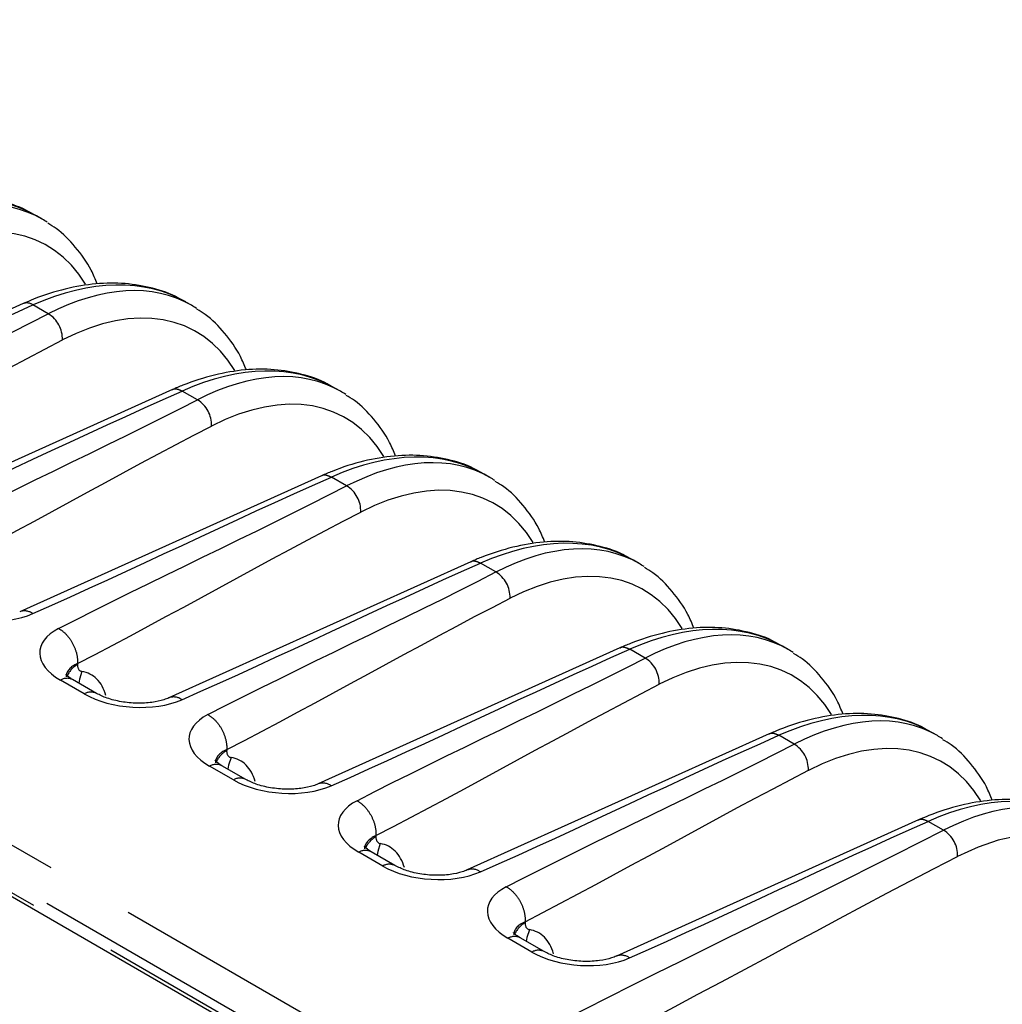
# Model space of a CAD drawing. Extents: x 5 to 415, y 5 to 292.
# Drawn here: x 317 to 331, y 131 to 145 of the extents above; entities that cross this region are included whole.
import ezdxf

# ---------------------------------------------------------------- set-up
doc = ezdxf.new("R2010")
doc.units = 0
doc.linetypes.add('PHANTOM', pattern=[12.7, 6.35, -1.27, 1.27, -1.27, 1.27, -1.27])
doc.layers.get('0').update_dxf_attribs({"linetype": 'CONTINUOUS'})

msp = doc.modelspace()

# ---------------------------------------------------------------- linework, layer by layer
at = {"color": 0, "linetype": 'PHANTOM'}
for p, q in [((296.932, 144.555), (323.519, 129.206)), ((323.273, 128.804), (296.686, 144.153)), ((296.686, 144.019), (323.273, 128.67)), ((317.795, 140.371), (317.577, 140.496)), ((319.916, 139.146), (319.699, 139.272)), ((322.037, 137.922), (321.82, 138.047)), ((324.159, 136.697), (323.941, 136.823)), ((326.28, 135.473), (326.063, 135.598)), ((318.21, 135.395), (318.21, 135.38)), ((318.306, 134.963), (317.966, 135.159)), ((328.401, 134.248), (328.184, 134.373)), ((320.331, 134.17), (320.331, 134.155)), ((320.428, 133.738), (320.087, 133.934)), ((330.523, 133.023), (330.305, 133.149)), ((322.452, 132.946), (322.452, 132.931)), ((322.549, 132.513), (322.209, 132.71)), ((324.574, 131.721), (324.574, 131.706)), ((324.67, 131.289), (324.33, 131.485))]:
    msp.add_line(p, q, dxfattribs=at)
at = {"color": 0, "linetype": 'CONTINUOUS'}
for p, q in [((296.719, 143.945), (323.306, 128.597)), ((317.708, 141.717), (317.629, 141.763)), ((317.438, 140.516), (313.146, 138.58)), ((319.83, 140.493), (319.75, 140.538)), ((319.559, 139.292), (315.267, 137.355)), ((321.951, 139.268), (321.871, 139.314)), ((321.681, 138.067), (317.388, 136.131)), ((324.072, 138.043), (323.993, 138.089)), ((323.802, 136.843), (319.51, 134.906)), ((326.194, 136.819), (326.114, 136.865)), ((325.923, 135.618), (321.631, 133.682)), ((328.315, 135.594), (328.235, 135.64)), ((318.482, 134.969), (318.141, 135.166)), ((328.045, 134.393), (323.752, 132.457)), ((330.436, 134.369), (330.357, 134.415)), ((320.603, 133.745), (320.263, 133.941)), ((330.166, 133.169), (325.874, 131.232)), ((322.724, 132.52), (322.384, 132.717)), ((324.846, 131.296), (324.505, 131.492))]:
    msp.add_line(p, q, dxfattribs=at)
at = {"color": 0, "linetype": 'PHANTOM', "flags": 128}
for points in [[(318.272, 135.282), (318.237, 135.171), (318.227, 135.116)], [(320.393, 134.057), (320.359, 133.947), (320.348, 133.892)], [(322.515, 132.832), (322.48, 132.722), (322.47, 132.667)], [(324.636, 131.608), (324.601, 131.497), (324.591, 131.442)]]:
    msp.add_lwpolyline(points, dxfattribs=at)
at = {"color": 0, "linetype": 'PHANTOM'}
for centre, radius, start, end in [((317.489, 140.376), 0.149, 53.7265, 110.0374), ((317.577, 140.013), 0.419, 357.9751, 58.6671), ((319.698, 138.788), 0.419, 357.9751, 58.6671), ((321.819, 137.564), 0.419, 357.9751, 58.6671), ((323.941, 136.339), 0.419, 357.9751, 58.6671), ((317.456, 135.943), 0.2, 53.7812, 109.2699), ((326.062, 135.115), 0.419, 357.9752, 58.6671), ((318.377, 135.079), 0.344, 119.096, 154.8549), ((318.06, 134.998), 0.186, 64.1065, 120.3455), ((318.4, 134.801), 0.187, 64.5909, 120.3091), ((319.577, 134.719), 0.2, 53.781, 109.2701), ((328.183, 133.89), 0.419, 357.9751, 58.6672), ((320.498, 133.855), 0.344, 119.0968, 154.8541), ((320.181, 133.774), 0.186, 64.1065, 120.3455), ((320.522, 133.577), 0.187, 64.5909, 120.3091), ((321.699, 133.494), 0.2, 53.781, 109.2702), ((330.305, 132.665), 0.419, 357.9751, 58.6672), ((322.62, 132.63), 0.344, 119.0968, 154.8541), ((322.303, 132.549), 0.186, 64.1065, 120.3455), ((322.643, 132.352), 0.187, 64.5909, 120.3091), ((323.82, 132.269), 0.2, 53.7814, 109.2697), ((324.741, 131.405), 0.344, 119.0968, 154.8541), ((324.424, 131.325), 0.186, 64.1065, 120.3455), ((324.764, 131.128), 0.187, 64.5909, 120.3091), ((325.941, 131.045), 0.2, 53.7814, 109.2697)]:
    msp.add_arc(centre, radius, start, end, dxfattribs=at)
at = {"color": 0, "linetype": 'CONTINUOUS'}
for centre, major_axis, ratio, start_param, end_param in [((315.15, 137.651), (2.521, 4.086), 0.595954, 0.01747, 0.715521), ((315.387, 137.515), (2.285, 4.222), 0.558189, 6.23628, 6.267859), ((317.272, 136.427), (2.521, 4.086), 0.595954, 0.01747, 0.715521), ((317.509, 136.29), (2.285, 4.222), 0.558189, 6.23628, 6.267859), ((319.393, 135.202), (2.521, 4.086), 0.595954, 0.01747, 0.715521), ((319.63, 135.066), (2.285, 4.222), 0.558189, 6.23628, 6.267859), ((321.514, 133.978), (2.521, 4.086), 0.595954, 0.01747, 0.715521), ((321.751, 133.841), (2.285, 4.222), 0.558189, 6.23628, 6.267859), ((323.636, 132.753), (2.521, 4.086), 0.595954, 0.01747, 0.715521), ((323.873, 132.616), (2.285, 4.222), 0.558189, 6.23628, 6.267859), ((325.757, 131.528), (2.521, 4.086), 0.595954, 0.01747, 0.715521), ((325.994, 131.392), (2.285, 4.222), 0.558189, 6.23628, 6.267859), ((327.878, 130.304), (2.521, 4.086), 0.595954, 0.01747, 0.715521), ((328.115, 130.167), (2.285, 4.222), 0.558189, 6.23628, 6.267859), ((330, 129.079), (2.521, 4.086), 0.595954, 0.01747, 0.715521)]:
    msp.add_ellipse(centre, major_axis=major_axis, ratio=ratio, start_param=start_param, end_param=end_param, dxfattribs=at)
at = {"color": 0, "linetype": 'PHANTOM'}
for centre, major_axis, ratio, start_param, end_param in [((315.387, 137.515), (2.285, 4.222), 0.558189, 6.267859, 6.965909), ((315.607, 137.397), (2.136, 3.962), 0.556891, 5.966074, 6.96496), ((317.509, 136.29), (2.285, 4.222), 0.558189, 6.267859, 6.965909), ((317.728, 136.172), (2.136, 3.962), 0.556891, 5.966074, 6.96496), ((319.63, 135.066), (2.285, 4.222), 0.558189, 6.267859, 6.965909), ((319.849, 134.947), (2.136, 3.962), 0.556891, 5.966074, 6.96496), ((321.751, 133.841), (2.285, 4.222), 0.558189, 6.267859, 6.965909), ((321.971, 133.723), (2.136, 3.962), 0.556891, 5.966074, 6.96496), ((323.873, 132.616), (2.285, 4.222), 0.558189, 6.267859, 6.965909), ((324.092, 132.498), (2.136, 3.962), 0.556891, 5.966074, 6.96496), ((316.892, 136.524), (0.999, -0.07), 0.524922, 3.963625, 5.499515), ((318.673, 135.496), (0.999, -0.07), 0.524922, 2.427735, 3.963625), ((325.994, 131.392), (2.285, 4.222), 0.558189, 6.267859, 6.965909), ((326.213, 131.274), (2.136, 3.962), 0.556891, 5.966074, 6.96496), ((318.648, 135.156), (0.599, -0.066), 0.488536, 2.445231, 3.194221), ((318.346, 135.465), (0.095, 0.176), 0.556891, 2.339837, 3.336798), ((317.827, 134.183), (0.569, 1.057), 0.556891, 5.758753, 6.478391), ((319.013, 135.299), (0.999, -0.07), 0.524922, 3.963625, 5.499515), ((320.794, 134.271), (0.999, -0.07), 0.524922, 2.427735, 3.963625), ((328.115, 130.167), (2.285, 4.222), 0.558189, 6.267859, 6.965909), ((328.335, 130.049), (2.136, 3.962), 0.556891, 5.966074, 6.96496), ((320.77, 133.932), (0.599, -0.066), 0.488536, 2.445231, 3.194221), ((320.467, 134.24), (0.095, 0.176), 0.556891, 2.339837, 3.336798), ((319.949, 132.959), (0.569, 1.057), 0.556891, 5.758753, 6.478391), ((321.135, 134.075), (0.999, -0.07), 0.524922, 3.963625, 5.499515), ((322.916, 133.047), (0.999, -0.07), 0.524922, 2.427735, 3.963625), ((330.236, 128.942), (2.285, 4.222), 0.558189, 6.267859, 6.965909), ((330.456, 128.824), (2.136, 3.962), 0.556891, 5.48143, 6.96496), ((322.891, 132.707), (0.599, -0.066), 0.488536, 2.445231, 3.194221), ((322.589, 133.015), (0.095, 0.176), 0.556891, 2.339837, 3.336798), ((322.07, 131.734), (0.569, 1.057), 0.556891, 5.758753, 6.478391), ((323.256, 132.85), (0.999, -0.07), 0.524922, 3.963625, 5.499515), ((325.037, 131.822), (0.999, -0.07), 0.524922, 2.427735, 3.963625), ((325.012, 131.482), (0.599, -0.066), 0.488536, 2.445231, 3.194221), ((324.71, 131.791), (0.095, 0.176), 0.556891, 2.339837, 3.336798), ((324.191, 130.51), (0.569, 1.057), 0.556891, 5.758753, 6.478391), ((325.377, 131.625), (0.999, -0.07), 0.524922, 3.963625, 5.499515)]:
    msp.add_ellipse(centre, major_axis=major_axis, ratio=ratio, start_param=start_param, end_param=end_param, dxfattribs=at)
at = {"color": 0, "linetype": 'CONTINUOUS'}
for points, knots in [([(317.566, 141.792), (317.551, 141.802), (317.427, 141.882), (317.159, 141.966), (316.769, 142.037), (316.351, 142.032), (315.914, 141.958), (315.566, 141.847), (315.366, 141.762), (315.316, 141.741)], [0, 0, 0, 0, 0.026476, 0.205755, 0.385371, 0.567057, 0.751539, 0.938481, 1, 1, 1, 1]), ([(318.49, 140.796), (318.463, 140.862), (318.382, 141.058), (318.186, 141.323), (317.975, 141.548), (317.826, 141.635), (317.786, 141.659)], [0, 0, 0, 0, 0.176007, 0.526806, 0.870345, 1, 1, 1, 1]), ([(319.688, 140.567), (319.672, 140.578), (319.548, 140.657), (319.28, 140.741), (318.89, 140.812), (318.472, 140.807), (318.036, 140.733), (317.688, 140.623), (317.487, 140.537), (317.438, 140.516)], [0, 0, 0, 0, 0.026476, 0.205755, 0.385371, 0.567057, 0.751539, 0.938481, 1, 1, 1, 1]), ([(320.611, 139.572), (320.584, 139.637), (320.503, 139.834), (320.307, 140.099), (320.096, 140.323), (319.948, 140.41), (319.907, 140.434)], [0, 0, 0, 0, 0.176007, 0.526806, 0.870345, 1, 1, 1, 1]), ([(321.809, 139.343), (321.793, 139.353), (321.67, 139.432), (321.401, 139.516), (321.011, 139.588), (320.593, 139.583), (320.157, 139.508), (319.809, 139.398), (319.609, 139.313), (319.559, 139.292)], [0, 0, 0, 0, 0.026476, 0.205755, 0.385371, 0.567057, 0.751539, 0.938481, 1, 1, 1, 1]), ([(322.732, 138.347), (322.705, 138.413), (322.625, 138.609), (322.428, 138.874), (322.218, 139.099), (322.069, 139.186), (322.028, 139.209)], [0, 0, 0, 0, 0.176007, 0.526806, 0.870345, 1, 1, 1, 1]), ([(323.93, 138.118), (323.915, 138.128), (323.791, 138.208), (323.523, 138.292), (323.133, 138.363), (322.715, 138.358), (322.278, 138.284), (321.93, 138.173), (321.73, 138.088), (321.68, 138.067)], [0, 0, 0, 0, 0.026476, 0.205755, 0.385371, 0.567057, 0.751539, 0.938481, 1, 1, 1, 1]), ([(324.854, 137.122), (324.827, 137.188), (324.746, 137.384), (324.55, 137.65), (324.339, 137.874), (324.19, 137.961), (324.15, 137.985)], [0, 0, 0, 0, 0.176007, 0.526806, 0.870345, 1, 1, 1, 1]), ([(326.052, 136.894), (326.036, 136.904), (325.912, 136.983), (325.644, 137.067), (325.254, 137.138), (324.836, 137.133), (324.4, 137.059), (324.052, 136.949), (323.851, 136.864), (323.802, 136.842)], [0, 0, 0, 0, 0.026476, 0.205755, 0.385371, 0.567057, 0.751539, 0.938481, 1, 1, 1, 1]), ([(326.975, 135.898), (326.948, 135.963), (326.867, 136.16), (326.671, 136.425), (326.46, 136.65), (326.312, 136.736), (326.271, 136.76)], [0, 0, 0, 0, 0.176007, 0.526806, 0.870345, 1, 1, 1, 1]), ([(328.173, 135.669), (328.157, 135.679), (328.034, 135.759), (327.765, 135.843), (327.375, 135.914), (326.957, 135.909), (326.521, 135.834), (326.173, 135.724), (325.973, 135.639), (325.923, 135.618)], [0, 0, 0, 0, 0.026476, 0.205755, 0.385371, 0.567057, 0.751539, 0.938481, 1, 1, 1, 1]), ([(329.096, 134.673), (329.069, 134.739), (328.989, 134.935), (328.792, 135.2), (328.581, 135.425), (328.433, 135.512), (328.392, 135.536)], [0, 0, 0, 0, 0.176007, 0.526806, 0.870345, 1, 1, 1, 1]), ([(318.141, 135.166), (318.122, 135.177), (318.07, 135.21), (318.04, 135.249), (318.043, 135.242), (318.044, 135.24)], [0, 0, 0, 0, 0.291191, 0.807495, 1, 1, 1, 1]), ([(319.509, 134.906), (319.487, 134.897), (319.422, 134.871), (319.268, 134.837), (319.056, 134.825), (318.832, 134.846), (318.624, 134.898), (318.528, 134.946), (318.482, 134.969)], [0, 0, 0, 0, 0.093155, 0.267442, 0.44945, 0.636594, 0.823348, 1, 1, 1, 1]), ([(330.294, 134.444), (330.278, 134.455), (330.155, 134.534), (329.887, 134.618), (329.497, 134.689), (329.079, 134.684), (328.642, 134.61), (328.294, 134.5), (328.094, 134.414), (328.044, 134.393)], [0, 0, 0, 0, 0.026476, 0.205755, 0.385371, 0.567057, 0.751539, 0.938481, 1, 1, 1, 1]), ([(331.218, 133.448), (331.191, 133.514), (331.11, 133.711), (330.913, 133.976), (330.703, 134.2), (330.554, 134.287), (330.513, 134.311)], [0, 0, 0, 0, 0.1760069, 0.5268063, 0.870345, 1, 1, 1, 1]), ([(320.263, 133.941), (320.244, 133.953), (320.191, 133.985), (320.161, 134.024), (320.164, 134.017), (320.165, 134.015)], [0, 0, 0, 0, 0.291193, 0.807496, 1, 1, 1, 1]), ([(321.631, 133.681), (321.608, 133.672), (321.543, 133.646), (321.389, 133.613), (321.177, 133.601), (320.953, 133.622), (320.745, 133.674), (320.649, 133.721), (320.603, 133.745)], [0, 0, 0, 0, 0.0931553, 0.2674416, 0.44945, 0.6365944, 0.8233487, 1, 1, 1, 1]), ([(332.416, 133.22), (332.4, 133.23), (332.276, 133.309), (332.008, 133.393), (331.618, 133.465), (331.2, 133.46), (330.764, 133.385), (330.415, 133.275), (330.215, 133.19), (330.166, 133.169)], [0, 0, 0, 0, 0.026476, 0.205755, 0.385371, 0.567057, 0.751539, 0.938481, 1, 1, 1, 1]), ([(322.384, 132.717), (322.365, 132.728), (322.313, 132.761), (322.283, 132.8), (322.286, 132.793), (322.286, 132.791)], [0, 0, 0, 0, 0.291192, 0.807495, 1, 1, 1, 1]), ([(323.752, 132.457), (323.729, 132.448), (323.664, 132.422), (323.511, 132.388), (323.298, 132.376), (323.075, 132.397), (322.867, 132.449), (322.771, 132.497), (322.724, 132.52)], [0, 0, 0, 0, 0.093155, 0.267442, 0.44945, 0.636594, 0.823348, 1, 1, 1, 1]), ([(324.505, 131.492), (324.486, 131.504), (324.434, 131.536), (324.404, 131.575), (324.407, 131.568), (324.408, 131.566)], [0, 0, 0, 0, 0.291192, 0.807495, 1, 1, 1, 1]), ([(325.873, 131.232), (325.851, 131.223), (325.785, 131.197), (325.632, 131.163), (325.42, 131.151), (325.196, 131.172), (324.988, 131.224), (324.892, 131.272), (324.846, 131.296)], [0, 0, 0, 0, 0.093155, 0.267442, 0.44945, 0.636594, 0.823348, 1, 1, 1, 1])]:
    msp.add_open_spline(points, degree=3, knots=knots, dxfattribs=at)
at = {"color": 0, "linetype": 'PHANTOM'}
for points in [[(313.331, 138.553), (314.769, 139.187), (316.139, 139.863), (317.577, 140.496)], [(313.699, 138.341), (315.04, 139.031), (316.454, 139.681), (317.795, 140.371)], [(313.967, 137.844), (315.308, 138.534), (316.655, 139.308), (317.996, 139.998)], [(315.453, 137.329), (316.891, 137.963), (318.261, 138.638), (319.699, 139.272)], [(315.82, 137.117), (317.161, 137.806), (318.575, 138.457), (319.916, 139.146)], [(316.088, 136.62), (317.429, 137.309), (318.776, 138.084), (320.117, 138.774)], [(317.574, 136.104), (319.012, 136.738), (320.382, 137.414), (321.82, 138.047)], [(317.942, 135.892), (319.283, 136.582), (320.696, 137.232), (322.037, 137.922)], [(318.21, 135.395), (319.55, 136.085), (320.897, 136.859), (322.238, 137.549)], [(319.695, 134.88), (321.133, 135.513), (322.503, 136.189), (323.941, 136.823)], [(320.063, 134.667), (321.404, 135.357), (322.818, 136.007), (324.159, 136.697)], [(320.331, 134.17), (321.672, 134.86), (323.019, 135.635), (324.36, 136.324)], [(321.817, 133.655), (323.255, 134.289), (324.625, 134.964), (326.063, 135.598)], [(322.184, 133.443), (323.525, 134.133), (324.939, 134.783), (326.28, 135.473)], [(322.452, 132.946), (323.793, 133.635), (325.14, 134.41), (326.481, 135.1)], [(323.938, 132.43), (325.376, 133.064), (326.746, 133.74), (328.184, 134.373)], [(324.306, 132.218), (325.647, 132.908), (327.06, 133.558), (328.401, 134.248)], [(324.574, 131.721), (325.914, 132.411), (327.261, 133.185), (328.602, 133.875)], [(326.059, 131.206), (327.497, 131.84), (328.867, 132.515), (330.305, 133.149)], [(325.086, 130.304), (326.874, 131.223), (328.735, 132.104), (330.523, 133.023)], [(325.354, 129.807), (327.142, 130.726), (328.936, 131.731), (330.724, 132.65)]]:
    msp.add_open_spline(points, degree=3, dxfattribs=at)
for points, knots in [([(319.56, 139.29), (319.562, 139.291), (319.58, 139.308), (319.63, 139.304), (319.676, 139.282), (319.699, 139.272)], [0, 0, 0, 0, 0.045944, 0.54148, 1, 1, 1, 1]), ([(321.682, 138.065), (321.683, 138.067), (321.701, 138.083), (321.751, 138.079), (321.798, 138.058), (321.82, 138.047)], [0, 0, 0, 0, 0.045944, 0.54148, 1, 1, 1, 1]), ([(323.803, 136.841), (323.805, 136.842), (323.822, 136.859), (323.873, 136.855), (323.919, 136.833), (323.941, 136.823)], [0, 0, 0, 0, 0.045945, 0.541479, 1, 1, 1, 1]), ([(317.942, 135.892), (317.976, 135.873), (318.013, 135.846), (318.082, 135.774), (318.115, 135.729), (318.167, 135.632), (318.187, 135.58), (318.209, 135.481), (318.212, 135.435), (318.21, 135.395)], [0, 0, 0, 0, 0.25, 0.25, 0.5, 0.5, 0.75, 0.75, 1, 1, 1, 1]), ([(325.924, 135.616), (325.926, 135.618), (325.944, 135.634), (325.994, 135.63), (326.04, 135.608), (326.063, 135.598)], [0, 0, 0, 0, 0.045945, 0.541479, 1, 1, 1, 1]), ([(320.063, 134.667), (320.097, 134.649), (320.134, 134.621), (320.203, 134.549), (320.236, 134.505), (320.288, 134.408), (320.308, 134.356), (320.33, 134.257), (320.334, 134.21), (320.331, 134.17)], [0, 0, 0, 0, 0.25, 0.25, 0.5, 0.5, 0.75, 0.75, 1, 1, 1, 1]), ([(328.046, 134.392), (328.047, 134.393), (328.065, 134.41), (328.115, 134.405), (328.162, 134.384), (328.184, 134.373)], [0, 0, 0, 0, 0.0459427, 0.5414824, 1, 1, 1, 1]), ([(322.184, 133.443), (322.219, 133.424), (322.255, 133.397), (322.325, 133.325), (322.357, 133.28), (322.41, 133.183), (322.429, 133.131), (322.452, 133.032), (322.455, 132.986), (322.452, 132.946)], [0, 0, 0, 0, 0.25, 0.25, 0.5, 0.5, 0.75, 0.75, 1, 1, 1, 1]), ([(330.167, 133.167), (330.169, 133.168), (330.186, 133.185), (330.237, 133.181), (330.283, 133.159), (330.305, 133.149)], [0, 0, 0, 0, 0.045943, 0.541476, 1, 1, 1, 1]), ([(324.306, 132.218), (324.34, 132.2), (324.377, 132.172), (324.446, 132.1), (324.479, 132.056), (324.531, 131.959), (324.55, 131.907), (324.573, 131.808), (324.576, 131.761), (324.574, 131.721)], [0, 0, 0, 0, 0.25, 0.25, 0.5, 0.5, 0.75, 0.75, 1, 1, 1, 1])]:
    msp.add_open_spline(points, degree=3, knots=knots, dxfattribs=at)

doc.saveas('drawing.dxf')
